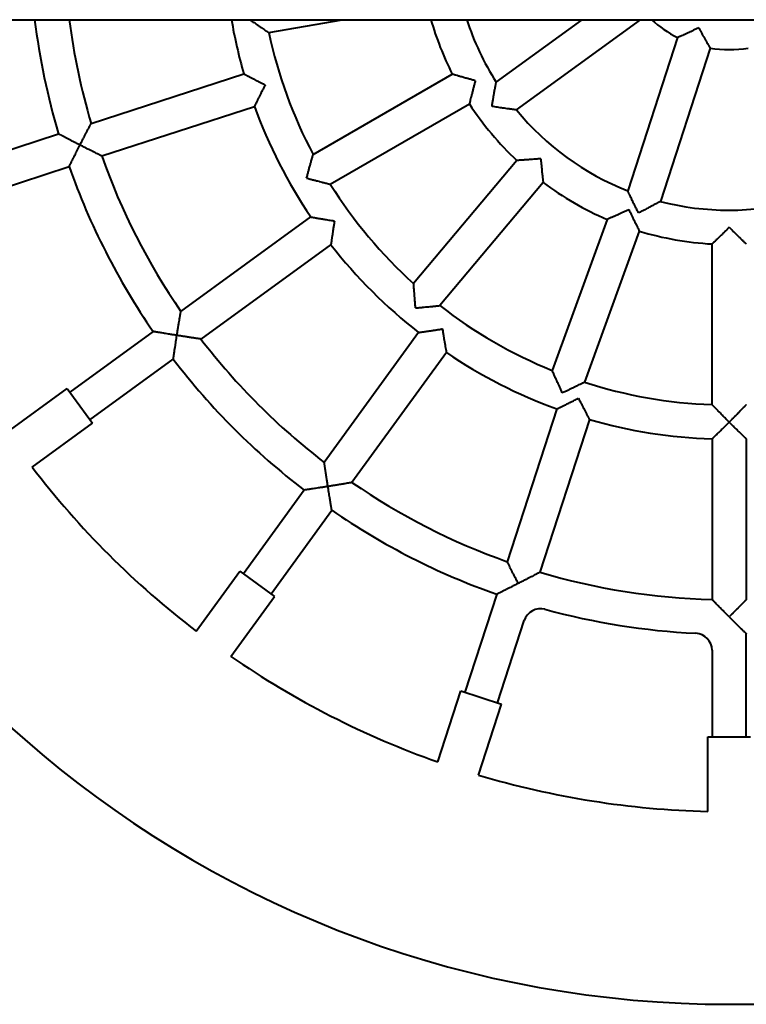
# Model space of a CAD drawing. Units: millimetres. Extents: x -41 to 41, y -35.1 to 35.2.
# Drawn here: x 11.1 to 14.5, y -5 to -0.4 of the extents above; entities that cross this region are included whole.
import ezdxf

# ---------------------------------------------------------------- set-up
doc = ezdxf.new("R2010")
doc.units = ezdxf.units.MM
doc.linetypes.add('K5LT_BASIC', pattern=[0])
doc.layers.add('Системный слой', color=7, linetype='Continuous')

# ---------------------------------------------------------------- blocks, each defined once
blk = doc.blocks.new('U2')
at = {"layer": 'Системный слой', "color": 143, "linetype": 'K5LT_BASIC', "lineweight": 40, "true_color": 0x33acca}
for p, q in [((0.5599, -0.4), (26.5015, -0.4)), ((12.2303, -0.4606), (12.5737, -0.4)), ((13.2929, -0.6921), (13.6949, -0.4)), ((13.3869, -0.8215), (13.9671, -0.4)), ((14.1404, -0.4832), (13.9076, -1.1998)), ((14.2926, -0.5326), (14.0598, -1.2492)), ((11.4, -0.8846), (12.1136, -0.6528)), ((12.4375, -1.03), (13.0877, -0.6546)), ((11.4495, -1.0368), (12.1631, -0.8049)), ((12.5175, -1.1686), (13.1677, -0.7932)), ((11.2478, -0.9341), (10.789, -1.0832)), ((13.3896, -1.0576), (12.9071, -1.6328)), ((10.8385, -1.2353), (11.2972, -1.0863)), ((13.5122, -1.1605), (13.0296, -1.7356)), ((11.8193, -1.7627), (12.4263, -1.3217)), ((13.8112, -1.3331), (13.5544, -2.0386)), ((13.9615, -1.3878), (13.7048, -2.0933)), ((11.9134, -1.8921), (12.5204, -1.4511)), ((14.3015, -2.1985), (14.3015, -1.4478)), ((11.6898, -1.8568), (11.3004, -2.1397)), ((12.9304, -1.8612), (12.4894, -2.4682)), ((13.0599, -1.9552), (12.6189, -2.5622)), ((11.3945, -2.2691), (11.7839, -1.9862)), ((11.0068, -2.3283), (11.2887, -2.1235)), ((11.2887, -2.1235), (11.4062, -2.2853)), ((13.5766, -2.2185), (13.3447, -2.9321)), ((11.1243, -2.4901), (11.4062, -2.2853)), ((13.7288, -2.2679), (13.4969, -2.9815)), ((14.3015, -2.3586), (14.3015, -3.109)), ((14.4615, -2.3586), (14.4615, -3.109)), ((12.3953, -2.5977), (12.1115, -2.9884)), ((12.2409, -3.0825), (12.5248, -2.6917)), ((11.8914, -3.2572), (12.0953, -2.9767)), ((12.0953, -2.9767), (12.0955, -2.9768)), ((12.0955, -2.9768), (12.2571, -3.0942)), ((12.0532, -3.3748), (12.2571, -3.0942)), ((13.2953, -3.0843), (13.1465, -3.5422)), ((13.2987, -3.5917), (13.4236, -3.2071)), ((14.4615, -3.751), (14.4615, -3.269)), ((14.3015, -3.3462), (14.3015, -3.751)), ((13.0198, -3.8673), (13.1275, -3.5361)), ((13.1275, -3.5361), (13.3177, -3.5979)), ((13.2101, -3.9291), (13.3177, -3.5979)), ((14.2815, -4.0988), (14.2815, -3.751)), ((14.2815, -3.751), (14.2826, -3.751)), ((14.2826, -3.751), (14.4815, -3.751))]:
    blk.add_line(p, q, dxfattribs=at)
for centre, radius, start, end in [((14.3815, 0), 3.27, 187.0263, 196.5981), ((14.3815, 0), 3.11, 187.3897, 196.526), ((14.3815, 0), 2.36, 189.7583, 196.0574), ((14.3815, 0), 1.45, 196.0134, 206.8372), ((14.3815, 0), 1.29, 198.0639, 212.4445), ((14.3815, 0), 0.54, 227.7946, 243.4804), ((14.3815, 0), 2.2, 192.0839, 207.9161), ((14.3815, 0), 0.54, 260.5196, 279.4804), ((14.3815, 0), 2.36, 199.9426, 214.0574), ((14.3815, 0), 1.45, 213.1628, 226.8372), ((14.3815, 0), 1.29, 219.5555, 248.4445), ((14.3815, 0), 5, 190.0808, 349.9559), ((14.3815, 0), 3.11, 199.474, 214.526), ((14.3815, 0), 3.27, 199.4019, 214.5981), ((14.3815, 0), 2.2, 212.0839, 227.9161), ((14.3815, 0), 1.45, 233.1628, 246.8372), ((14.3815, 0), 1.29, 255.5555, 284.4445), ((14.3815, 0), 1.45, 253.1628, 266.8372), ((14.3815, 0), 2.36, 217.9426, 232.0574), ((14.3815, 0), 2.2, 232.0839, 247.9161), ((14.3815, 0), 3.11, 217.474, 232.526), ((14.3815, 0), 2.36, 235.9426, 250.0574), ((14.3815, 0), 3.27, 217.4019, 232.5981), ((14.3815, 0), 2.2, 252.0839, 267.9161), ((14.3815, 0), 2.36, 253.9426, 268.0574), ((14.3815, 0), 4.1, 217.3976, 232.6024), ((14.3815, 0), 3.11, 235.474, 250.526), ((14.3815, 0), 3.27, 235.4019, 250.5981), ((14.3815, 0), 3.11, 253.474, 268.526), ((13.4997, -3.2318), 0.08, 74.7376, 162), ((14.3815, 0), 3.27, 254.7376, 267.2624), ((14.2215, -3.3462), 0.08, 0, 87.2624), ((14.3815, 0), 4.1, 235.3976, 250.6024), ((14.3815, 0), 4.1, 253.3976, 268.6024)]:
    blk.add_arc(centre, radius, start, end, dxfattribs=at)
for points, knots in [([(12.142, -0.4), (12.146, -0.4028), (12.1525, -0.4073), (12.1623, -0.4141), (12.1715, -0.4205), (12.183, -0.4284), (12.1925, -0.4349), (12.2014, -0.441), (12.2067, -0.4446), (12.2109, -0.4475), (12.2153, -0.4504), (12.2196, -0.4533), (12.2243, -0.4565), (12.2269, -0.4583), (12.2286, -0.4594), (12.2296, -0.4601), (12.2302, -0.4605), (12.2303, -0.4606), (12.2303, -0.4606)], [0, 0, 0, 0, 1.898715, 3.075397, 4.699181, 6.377591, 8.839059, 9.596338, 11.304053, 11.896939, 12.266618, 14.14302, 14.993186, 16.405604, 17.00474, 17.604038, 18.402716, 19, 19, 19, 19]), ([(14.2394, -0.4375), (14.2347, -0.4399), (14.2253, -0.4446), (14.2115, -0.4513), (14.1986, -0.4574), (14.1861, -0.4632), (14.1759, -0.4678), (14.1665, -0.472), (14.16, -0.4748), (14.1546, -0.4772), (14.1501, -0.4791), (14.1467, -0.4805), (14.1442, -0.4816), (14.1426, -0.4823), (14.1413, -0.4828), (14.1406, -0.4831), (14.1404, -0.4832), (14.1404, -0.4832)], [0, 0, 0, 0, 1.931292, 3.794188, 5.581468, 7.24364, 9.136898, 10.16319, 11.739203, 12.583255, 13.379043, 14.659542, 15.266461, 15.925956, 16.565356, 17.393504, 18, 18, 18, 18]), ([(14.2394, -0.4375), (14.2418, -0.4422), (14.2466, -0.4516), (14.2539, -0.4651), (14.2607, -0.4776), (14.2674, -0.4897), (14.273, -0.4994), (14.2777, -0.5076), (14.2814, -0.5139), (14.2844, -0.519), (14.2872, -0.5236), (14.2891, -0.5268), (14.2905, -0.5292), (14.2914, -0.5306), (14.2922, -0.5319), (14.2925, -0.5325), (14.2926, -0.5326), (14.2926, -0.5326)], [0, 0, 0, 0, 1.931292, 3.794188, 5.581468, 7.24364, 9.136898, 10.16319, 11.438299, 12.583255, 13.379043, 14.659542, 15.266461, 15.925956, 16.565356, 17.596637, 18, 18, 18, 18]), ([(12.1136, -0.6528), (12.1136, -0.6528), (12.1138, -0.6529), (12.1148, -0.6534), (12.1168, -0.6544), (12.1197, -0.656), (12.1233, -0.6579), (12.1258, -0.6592), (12.1291, -0.661), (12.1329, -0.663), (12.1366, -0.6649), (12.1412, -0.6673), (12.1462, -0.67), (12.1517, -0.6728), (12.1592, -0.6768), (12.166, -0.6803), (12.1756, -0.6853), (12.1837, -0.6894), (12.1954, -0.6955), (12.2052, -0.7005), (12.2116, -0.7038), (12.2131, -0.7046)], [0, 0, 0, 0, 0.943085, 1.861214, 2.740467, 4.59505, 5.301463, 6.080348, 6.737484, 7.818324, 8.78978, 9.206856, 10.672516, 11.799981, 12.331138, 14.827318, 15.398473, 17.243527, 18.88632, 21.236959, 22, 22, 22, 22]), ([(13.1951, -0.685), (13.1898, -0.6836), (13.1793, -0.6807), (13.164, -0.6766), (13.151, -0.6729), (13.1419, -0.6703), (13.1315, -0.6674), (13.1239, -0.6652), (13.1134, -0.6622), (13.1055, -0.6599), (13.0989, -0.6579), (13.0952, -0.6568), (13.0928, -0.6561), (13.0907, -0.6555), (13.0894, -0.6551), (13.0885, -0.6548), (13.0879, -0.6547), (13.0877, -0.6546), (13.0877, -0.6546)], [0, 0, 0, 0, 2.078351, 4.082559, 5.998365, 7.336356, 7.896158, 10.41785, 10.749993, 13.014459, 14.543412, 14.980198, 15.819889, 16.589819, 17.230329, 17.684232, 18.308639, 19, 19, 19, 19]), ([(13.1951, -0.685), (13.1937, -0.6903), (13.1909, -0.7008), (13.1869, -0.7161), (13.1835, -0.7292), (13.1812, -0.7384), (13.1788, -0.748), (13.1768, -0.7557), (13.1742, -0.7665), (13.1721, -0.7752), (13.1704, -0.7818), (13.1695, -0.7856), (13.169, -0.788), (13.1685, -0.7901), (13.1681, -0.7915), (13.1679, -0.7924), (13.1678, -0.793), (13.1677, -0.7932), (13.1677, -0.7932)], [0, 0, 0, 0, 2.078351, 4.082559, 5.998365, 7.336356, 7.896158, 10.073343, 10.749993, 13.014459, 14.543412, 14.980198, 15.819889, 16.589819, 17.230329, 17.684232, 18.308639, 19, 19, 19, 19]), ([(12.2131, -0.7046), (12.2105, -0.7098), (12.2053, -0.72), (12.1983, -0.7338), (12.192, -0.7464), (12.1876, -0.7551), (12.1827, -0.7651), (12.1791, -0.7722), (12.1744, -0.7818), (12.1718, -0.7871), (12.1691, -0.7926), (12.1675, -0.7959), (12.1661, -0.7987), (12.1652, -0.8006), (12.1645, -0.8021), (12.1638, -0.8033), (12.1634, -0.8042), (12.1631, -0.8048), (12.1631, -0.8049), (12.1631, -0.8049)], [0, 0, 0, 0, 2.327625, 4.544791, 6.131424, 8.072649, 8.669955, 10.981902, 11.696889, 13.906052, 14.180404, 15.457667, 16.36975, 16.741706, 17.437202, 18.104576, 18.665664, 19.316113, 20, 20, 20, 20]), ([(13.2732, -0.8053), (13.2741, -0.7992), (13.2761, -0.7874), (13.2787, -0.7715), (13.2807, -0.7594), (13.2824, -0.7496), (13.284, -0.7407), (13.2858, -0.7303), (13.2872, -0.7226), (13.2886, -0.7148), (13.2896, -0.7099), (13.2905, -0.7046), (13.2913, -0.7006), (13.2919, -0.6974), (13.2923, -0.6953), (13.2925, -0.6939), (13.2928, -0.6927), (13.2929, -0.6921), (13.2929, -0.6921), (13.2929, -0.6921)], [0, 0, 0, 0, 2.395741, 4.67974, 6.315824, 7.347788, 8.796437, 10.148529, 12.002906, 12.492834, 14.148696, 14.737032, 15.828351, 16.877517, 17.478178, 18.109176, 18.703247, 19.639698, 20, 20, 20, 20]), ([(13.3869, -0.8215), (13.3869, -0.8215), (13.3867, -0.8215), (13.3855, -0.8213), (13.3837, -0.8211), (13.3817, -0.8208), (13.3791, -0.8205), (13.3765, -0.8202), (13.3726, -0.8197), (13.3675, -0.819), (13.3609, -0.8181), (13.3527, -0.817), (13.343, -0.8157), (13.3329, -0.8142), (13.3218, -0.8126), (13.3109, -0.8111), (13.2986, -0.8092), (13.2859, -0.8073), (13.2774, -0.8059), (13.2732, -0.8053)], [0, 0, 0, 0, 0.885957, 1.775303, 2.441422, 3.421472, 3.731731, 4.684214, 5.431509, 6.297351, 7.711921, 8.955029, 10.327633, 12.190318, 13.377345, 14.998474, 16.651598, 18.319493, 20, 20, 20, 20]), ([(11.3477, -0.9858), (11.3504, -0.9805), (11.3557, -0.97), (11.3629, -0.956), (11.3684, -0.9453), (11.3725, -0.9375), (11.3753, -0.932), (11.3796, -0.9238), (11.3834, -0.9164), (11.3885, -0.9065), (11.3915, -0.9009), (11.394, -0.8961), (11.3953, -0.8936), (11.3969, -0.8906), (11.3983, -0.888), (11.3992, -0.8863), (11.3996, -0.8854), (11.3999, -0.8848), (11.4, -0.8846), (11.4, -0.8846)], [0, 0, 0, 0, 2.341755, 4.590897, 6.214365, 7.243176, 8.220555, 8.841335, 11.250962, 11.999531, 14.296049, 14.66516, 15.437562, 16.240372, 17.268949, 18.217002, 18.707945, 19.046716, 20, 20, 20, 20]), ([(11.3477, -0.9858), (11.3424, -0.9831), (11.3321, -0.9778), (11.3183, -0.9708), (11.3057, -0.9643), (11.297, -0.9597), (11.2878, -0.955), (11.281, -0.9514), (11.2737, -0.9476), (11.268, -0.9447), (11.2639, -0.9425), (11.2599, -0.9405), (11.2567, -0.9388), (11.254, -0.9374), (11.2521, -0.9364), (11.2506, -0.9356), (11.2493, -0.9349), (11.2483, -0.9344), (11.2479, -0.9341), (11.2478, -0.9341), (11.2478, -0.9341)], [0, 0, 0, 0, 2.44726, 4.789057, 6.470702, 8.52489, 9.15286, 11.176015, 12.184521, 13.35774, 14.604829, 14.981629, 16.208343, 17.164396, 17.558948, 18.263172, 19.151609, 19.709395, 20.563711, 21, 21, 21, 21]), ([(11.2972, -1.0863), (11.2972, -1.0863), (11.2973, -1.0861), (11.2977, -1.0853), (11.2987, -1.0834), (11.3003, -1.08), (11.3026, -1.0754), (11.3051, -1.0705), (11.3076, -1.0654), (11.3109, -1.0588), (11.3138, -1.053), (11.3181, -1.0443), (11.323, -1.0346), (11.3291, -1.0224), (11.335, -1.0108), (11.3412, -0.9984), (11.3455, -0.99), (11.3477, -0.9858)], [0, 0, 0, 0, 0.711977, 1.407782, 2.081447, 3.655639, 4.740229, 5.42576, 6.783833, 7.57412, 8.853027, 9.554654, 11.580147, 13.066638, 14.651258, 16.300504, 18, 18, 18, 18]), ([(11.4495, -1.0368), (11.4495, -1.0368), (11.4492, -1.0367), (11.4483, -1.0362), (11.4469, -1.0356), (11.4454, -1.0348), (11.4435, -1.0339), (11.4417, -1.033), (11.439, -1.0316), (11.4353, -1.0298), (11.4289, -1.0266), (11.4225, -1.0234), (11.4163, -1.0203), (11.4122, -1.0183), (11.4075, -1.016), (11.4034, -1.0139), (11.3985, -1.0115), (11.3898, -1.0071), (11.3778, -1.001), (11.3626, -0.9934), (11.3527, -0.9883), (11.3477, -0.9858)], [0, 0, 0, 0, 0.93683, 1.860764, 2.540074, 3.436653, 3.887364, 4.73875, 5.264348, 6.266759, 7.696052, 9.753788, 10.214353, 11.314082, 12.030088, 12.769201, 13.531685, 14.609239, 17.233135, 19.544578, 22, 22, 22, 22]), ([(12.407, -1.14), (12.4085, -1.1346), (12.4113, -1.1239), (12.4156, -1.1084), (12.4192, -1.0951), (12.4218, -1.0857), (12.4245, -1.076), (12.4267, -1.0682), (12.4293, -1.0588), (12.431, -1.0529), (12.4332, -1.0452), (12.4347, -1.0399), (12.4359, -1.0357), (12.4365, -1.0337), (12.437, -1.0319), (12.4374, -1.0307), (12.4375, -1.0301), (12.4375, -1.03), (12.4375, -1.03)], [0, 0, 0, 0, 2.089206, 4.105962, 6.032564, 7.376736, 7.938911, 10.124183, 10.802271, 12.347009, 13.066787, 15.029749, 15.665269, 16.451739, 17.047162, 17.78707, 18.614291, 19, 19, 19, 19]), ([(13.5009, -1.0495), (13.4955, -1.05), (13.4846, -1.0509), (13.4689, -1.0522), (13.4554, -1.0532), (13.4459, -1.0539), (13.436, -1.0546), (13.4281, -1.0552), (13.417, -1.0559), (13.4081, -1.0565), (13.4013, -1.0569), (13.3974, -1.0572), (13.395, -1.0573), (13.3928, -1.0575), (13.3914, -1.0575), (13.3904, -1.0576), (13.3898, -1.0576), (13.3896, -1.0576), (13.3896, -1.0576)], [0, 0, 0, 0, 2.078351, 4.082559, 5.998365, 7.336356, 7.896158, 10.073343, 10.749993, 13.014459, 14.543412, 14.980198, 15.819889, 16.589819, 17.230329, 17.684232, 18.308639, 19, 19, 19, 19]), ([(13.5009, -1.0495), (13.5014, -1.055), (13.5024, -1.0658), (13.5039, -1.0815), (13.5052, -1.095), (13.5061, -1.1044), (13.5071, -1.1143), (13.508, -1.1222), (13.5092, -1.1333), (13.5101, -1.1421), (13.5109, -1.1489), (13.5113, -1.1527), (13.5116, -1.1552), (13.5118, -1.1574), (13.512, -1.1587), (13.5121, -1.1597), (13.5122, -1.1603), (13.5122, -1.1605), (13.5122, -1.1605)], [0, 0, 0, 0, 2.078351, 4.082559, 5.998365, 7.336356, 7.896158, 10.073343, 10.749993, 13.014459, 14.543412, 14.980198, 15.819889, 16.589819, 17.230329, 17.684232, 18.308639, 19, 19, 19, 19]), ([(12.407, -1.14), (12.4124, -1.1414), (12.4231, -1.1443), (12.4387, -1.1484), (12.452, -1.1519), (12.4614, -1.1543), (12.4703, -1.1566), (12.4782, -1.1586), (12.4878, -1.1611), (12.4945, -1.1628), (12.5022, -1.1647), (12.5075, -1.166), (12.5117, -1.1671), (12.5138, -1.1676), (12.5156, -1.1681), (12.5169, -1.1684), (12.5175, -1.1685), (12.5175, -1.1686), (12.5175, -1.1686)], [0, 0, 0, 0, 2.089206, 4.105962, 6.032564, 7.376736, 7.938911, 9.76919, 10.802271, 12.347009, 13.066787, 15.029749, 15.665269, 16.451739, 17.047162, 17.78707, 18.614291, 19, 19, 19, 19]), ([(13.9582, -1.3029), (13.9554, -1.2975), (13.95, -1.2868), (13.9428, -1.2724), (13.9373, -1.2614), (13.9329, -1.2525), (13.929, -1.2444), (13.9244, -1.2349), (13.921, -1.2278), (13.9175, -1.2207), (13.9154, -1.2162), (13.913, -1.2113), (13.9113, -1.2077), (13.9099, -1.2047), (13.909, -1.2027), (13.9084, -1.2015), (13.9079, -1.2004), (13.9076, -1.1999), (13.9076, -1.1998), (13.9076, -1.1998)], [0, 0, 0, 0, 2.395741, 4.67974, 6.315824, 7.347788, 8.796437, 10.148529, 12.002906, 12.492834, 14.148696, 14.737032, 15.828351, 16.877517, 17.478178, 18.109176, 18.703247, 19.639698, 20, 20, 20, 20]), ([(13.913, -1.2874), (13.908, -1.2897), (13.8982, -1.2943), (13.8838, -1.3009), (13.8714, -1.3065), (13.8628, -1.3104), (13.8538, -1.3144), (13.8465, -1.3176), (13.8363, -1.3221), (13.8282, -1.3257), (13.8219, -1.3285), (13.8184, -1.33), (13.8161, -1.331), (13.8141, -1.3319), (13.8128, -1.3324), (13.8119, -1.3328), (13.8113, -1.3331), (13.8112, -1.3331), (13.8112, -1.3331)], [0, 0, 0, 0, 2.078351, 4.082559, 5.998365, 7.336356, 7.896158, 10.073343, 10.749993, 13.014459, 14.543412, 14.980198, 15.819889, 16.589819, 17.230329, 17.684232, 18.308639, 19, 19, 19, 19]), ([(13.913, -1.2874), (13.9153, -1.2924), (13.9199, -1.3022), (13.9267, -1.3165), (13.9325, -1.3287), (13.9367, -1.3372), (13.9413, -1.3469), (13.9448, -1.354), (13.9497, -1.3639), (13.9533, -1.3713), (13.9563, -1.3774), (13.9581, -1.3809), (13.9592, -1.3831), (13.9601, -1.385), (13.9608, -1.3863), (13.9612, -1.3871), (13.9615, -1.3877), (13.9615, -1.3878), (13.9615, -1.3878)], [0, 0, 0, 0, 2.078351, 4.082559, 5.998365, 7.336356, 7.896158, 10.41785, 10.749993, 13.014459, 14.543412, 14.980198, 15.819889, 16.589819, 17.230329, 17.684232, 18.308639, 19, 19, 19, 19]), ([(14.0598, -1.2492), (14.0598, -1.2492), (14.0595, -1.2494), (14.0585, -1.2499), (14.0569, -1.2508), (14.0552, -1.2518), (14.0528, -1.253), (14.0505, -1.2543), (14.047, -1.2562), (14.0426, -1.2586), (14.0367, -1.2618), (14.0295, -1.2657), (14.0208, -1.2703), (14.0118, -1.2751), (14.0018, -1.2804), (13.9921, -1.2855), (13.9801, -1.2917), (13.9687, -1.2976), (13.9611, -1.3015), (13.9582, -1.3029)], [0, 0, 0, 0, 0.885957, 1.775303, 2.441422, 3.421472, 3.731731, 4.684214, 5.431509, 6.297351, 7.711921, 8.955029, 10.327633, 12.190318, 13.377345, 14.998474, 16.651598, 18.738452, 20, 20, 20, 20]), ([(12.4263, -1.3217), (12.4263, -1.3217), (12.4266, -1.3217), (12.4276, -1.3219), (12.4299, -1.3223), (12.4331, -1.3228), (12.4371, -1.3235), (12.4399, -1.324), (12.4431, -1.3246), (12.448, -1.3254), (12.4535, -1.3264), (12.4613, -1.3277), (12.4674, -1.3287), (12.4771, -1.3304), (12.4847, -1.3317), (12.4953, -1.3334), (12.5043, -1.3349), (12.5165, -1.3369), (12.5273, -1.3386), (12.5344, -1.3397), (12.537, -1.3402)], [0, 0, 0, 0, 0.900218, 1.776613, 2.615901, 4.386184, 5.060487, 5.803969, 6.431234, 7.183114, 8.788362, 9.517434, 11.263619, 11.770632, 14.153349, 14.698543, 16.45973, 18.027851, 19.905307, 21, 21, 21, 21]), ([(12.537, -1.3402), (12.5361, -1.3459), (12.5343, -1.3573), (12.5319, -1.3725), (12.5298, -1.3865), (12.5284, -1.3961), (12.5267, -1.4071), (12.5256, -1.415), (12.524, -1.4255), (12.5232, -1.4314), (12.5223, -1.4375), (12.5218, -1.4411), (12.5214, -1.4443), (12.5211, -1.4464), (12.5208, -1.4479), (12.5206, -1.4493), (12.5205, -1.4503), (12.5204, -1.4509), (12.5204, -1.4511), (12.5204, -1.4511)], [0, 0, 0, 0, 2.327625, 4.544791, 6.131424, 8.072649, 8.669955, 10.981902, 11.696889, 13.906052, 14.180404, 15.457667, 16.36975, 16.741706, 17.437202, 18.104576, 18.665664, 19.316113, 20, 20, 20, 20]), ([(14.3815, -1.37), (14.3777, -1.3739), (14.37, -1.3815), (14.3587, -1.3927), (14.349, -1.4021), (14.3422, -1.4088), (14.3351, -1.4157), (14.3294, -1.4212), (14.3214, -1.4289), (14.3147, -1.4353), (14.3086, -1.4411), (14.3052, -1.4443), (14.3035, -1.446), (14.3025, -1.4469), (14.3018, -1.4476), (14.3015, -1.4478), (14.3015, -1.4478)], [0, 0, 0, 0, 1.859578, 3.652816, 5.366958, 6.564108, 7.064984, 9.012991, 9.618415, 11.644516, 13.209982, 14.334335, 15.006987, 15.611571, 16.098775, 17, 17, 17, 17]), ([(14.3815, -1.37), (14.3854, -1.3739), (14.3931, -1.3815), (14.4044, -1.3927), (14.414, -1.4021), (14.4208, -1.4088), (14.428, -1.4157), (14.4337, -1.4212), (14.4417, -1.4289), (14.4484, -1.4353), (14.4545, -1.4411), (14.4579, -1.4443), (14.4596, -1.446), (14.4606, -1.4469), (14.4613, -1.4476), (14.4615, -1.4478), (14.4615, -1.4478)], [0, 0, 0, 0, 1.859578, 3.652816, 5.366958, 6.564108, 7.064984, 9.012991, 9.618415, 11.644516, 13.209982, 14.334335, 15.006987, 15.611571, 16.098775, 17, 17, 17, 17]), ([(12.916, -1.7466), (12.9155, -1.741), (12.9146, -1.73), (12.9132, -1.7139), (12.9121, -1.7002), (12.9113, -1.6905), (12.9106, -1.6814), (12.91, -1.6732), (12.9093, -1.6634), (12.9088, -1.6565), (12.9082, -1.6485), (12.9078, -1.6431), (12.9075, -1.6387), (12.9073, -1.6366), (12.9072, -1.6348), (12.9071, -1.6335), (12.9071, -1.6329), (12.9071, -1.6328), (12.9071, -1.6328)], [0, 0, 0, 0, 2.089206, 4.105962, 6.032564, 7.376736, 7.938911, 9.76919, 10.802271, 12.347009, 13.066787, 15.029749, 15.665269, 16.451739, 17.047162, 17.78707, 18.614291, 19, 19, 19, 19]), ([(12.916, -1.7466), (12.9216, -1.7461), (12.9326, -1.7451), (12.9486, -1.7436), (12.9623, -1.7424), (12.972, -1.7414), (12.9812, -1.7405), (12.9893, -1.7397), (12.9991, -1.7388), (13.006, -1.7381), (13.0139, -1.7373), (13.0193, -1.7367), (13.0237, -1.7362), (13.0258, -1.736), (13.0276, -1.7358), (13.0289, -1.7357), (13.0295, -1.7356), (13.0296, -1.7356), (13.0296, -1.7356)], [0, 0, 0, 0, 2.089206, 4.105962, 6.032564, 7.376736, 7.938911, 9.76919, 10.802271, 12.347009, 13.066787, 15.029749, 15.665269, 16.451739, 17.047162, 17.78707, 18.614291, 19, 19, 19, 19]), ([(11.8008, -1.875), (11.8017, -1.8692), (11.8036, -1.8576), (11.8061, -1.842), (11.808, -1.8301), (11.8094, -1.8215), (11.8104, -1.8153), (11.8118, -1.8071), (11.8132, -1.7988), (11.815, -1.7878), (11.8162, -1.7808), (11.8171, -1.7754), (11.8176, -1.7726), (11.8182, -1.7693), (11.8186, -1.7666), (11.8189, -1.7649), (11.8191, -1.7638), (11.8193, -1.7629), (11.8193, -1.7627), (11.8193, -1.7627)], [0, 0, 0, 0, 2.341755, 4.590897, 6.214365, 7.243176, 8.220555, 8.841335, 10.859446, 11.999531, 14.296049, 14.66516, 15.437562, 16.240372, 17.268949, 17.998802, 18.442793, 19.046716, 20, 20, 20, 20]), ([(11.8008, -1.875), (11.795, -1.8741), (11.7836, -1.8723), (11.7683, -1.8698), (11.7542, -1.8675), (11.7445, -1.8659), (11.7343, -1.8643), (11.7268, -1.863), (11.7186, -1.8616), (11.7124, -1.8606), (11.7077, -1.8598), (11.7033, -1.8591), (11.6998, -1.8585), (11.6968, -1.8579), (11.6947, -1.8576), (11.6929, -1.8573), (11.6915, -1.857), (11.6905, -1.8569), (11.69, -1.8568), (11.6898, -1.8568), (11.6898, -1.8568)], [0, 0, 0, 0, 2.44726, 4.789057, 6.470702, 8.52489, 9.15286, 11.176015, 12.184521, 13.35774, 14.604829, 14.981629, 16.208343, 17.164396, 17.558948, 18.263172, 19.151609, 19.709395, 20.321683, 21, 21, 21, 21]), ([(11.7839, -1.9862), (11.7839, -1.9862), (11.7839, -1.986), (11.784, -1.9851), (11.7843, -1.983), (11.7849, -1.9793), (11.7856, -1.9742), (11.7864, -1.9688), (11.7873, -1.9632), (11.7884, -1.9558), (11.7893, -1.9494), (11.7908, -1.9398), (11.7924, -1.9291), (11.7945, -1.9156), (11.7964, -1.9027), (11.7986, -1.8891), (11.8, -1.8798), (11.8008, -1.875)], [0, 0, 0, 0, 0.711977, 1.407782, 2.081447, 3.655639, 4.740229, 5.42576, 6.783833, 7.57412, 8.853027, 9.554654, 11.580147, 13.066638, 14.651258, 16.300504, 18, 18, 18, 18]), ([(11.9134, -1.8921), (11.9134, -1.8921), (11.9131, -1.8921), (11.9121, -1.8919), (11.9106, -1.8917), (11.9089, -1.8915), (11.9068, -1.8912), (11.9047, -1.8909), (11.9018, -1.8904), (11.8977, -1.8898), (11.8906, -1.8888), (11.8836, -1.8877), (11.8767, -1.8867), (11.8722, -1.8861), (11.8671, -1.8853), (11.8625, -1.8846), (11.8571, -1.8838), (11.8475, -1.8823), (11.8341, -1.8803), (11.8173, -1.8776), (11.8064, -1.8759), (11.8008, -1.875)], [0, 0, 0, 0, 0.93683, 1.860764, 2.540074, 3.436653, 3.887364, 4.73875, 5.264348, 6.266759, 7.696052, 9.753788, 10.214353, 11.314082, 12.030088, 12.769201, 13.531685, 14.609239, 17.233135, 19.544578, 22, 22, 22, 22]), ([(12.9304, -1.8612), (12.9304, -1.8612), (12.9307, -1.8611), (12.9317, -1.861), (12.934, -1.8607), (12.9372, -1.8602), (12.9412, -1.8596), (12.9441, -1.8592), (12.9473, -1.8588), (12.9522, -1.8581), (12.9577, -1.8573), (12.9656, -1.8561), (12.9716, -1.8552), (12.9826, -1.8536), (12.9924, -1.8521), (13.0068, -1.85), (13.0198, -1.8479), (13.0326, -1.846), (13.0397, -1.8448), (13.0414, -1.8446)], [0, 0, 0, 0, 0.85735, 1.692012, 2.491334, 4.177318, 4.819512, 5.527589, 6.124985, 6.841061, 8.369869, 9.064223, 10.727256, 11.210125, 13.998612, 14.907676, 17.169382, 19.306326, 20, 20, 20, 20]), ([(13.0414, -1.8446), (13.0423, -1.8503), (13.0441, -1.8617), (13.0466, -1.8769), (13.0489, -1.8908), (13.0505, -1.9005), (13.0523, -1.9114), (13.0537, -1.9193), (13.0555, -1.9298), (13.0565, -1.9356), (13.0575, -1.9417), (13.0582, -1.9453), (13.0587, -1.9484), (13.0591, -1.9505), (13.0593, -1.9521), (13.0596, -1.9534), (13.0598, -1.9544), (13.0599, -1.9551), (13.0599, -1.9552), (13.0599, -1.9552)], [0, 0, 0, 0, 2.327625, 4.544791, 6.131424, 8.072649, 8.669955, 10.981902, 11.696889, 13.906052, 14.180404, 15.457667, 16.36975, 16.741706, 17.437202, 18.104576, 18.665664, 19.316113, 20, 20, 20, 20]), ([(13.6017, -2.1425), (13.5994, -2.1374), (13.5947, -2.1274), (13.588, -2.1128), (13.5822, -2.1002), (13.5782, -2.0914), (13.5744, -2.083), (13.571, -2.0756), (13.5669, -2.0666), (13.5641, -2.0603), (13.5609, -2.053), (13.5586, -2.0481), (13.5569, -2.0441), (13.5559, -2.0419), (13.5551, -2.0402), (13.5546, -2.0391), (13.5544, -2.0386), (13.5544, -2.0386), (13.5544, -2.0386)], [0, 0, 0, 0, 2.089206, 4.105962, 6.032564, 7.376736, 7.938911, 9.76919, 10.802271, 12.347009, 13.066787, 15.029749, 15.665269, 16.451739, 17.270101, 17.930787, 18.744078, 19, 19, 19, 19]), ([(13.6017, -2.1425), (13.6068, -2.1401), (13.6168, -2.1354), (13.6314, -2.1286), (13.6439, -2.1227), (13.6526, -2.1185), (13.6617, -2.1142), (13.669, -2.1106), (13.6778, -2.1064), (13.6834, -2.1037), (13.6906, -2.1002), (13.6955, -2.0979), (13.6994, -2.0959), (13.7016, -2.0949), (13.7032, -2.0941), (13.7043, -2.0935), (13.7047, -2.0933), (13.7048, -2.0933), (13.7048, -2.0933)], [0, 0, 0, 0, 2.089206, 4.105962, 6.032564, 7.376736, 7.938911, 10.124183, 10.802271, 12.347009, 13.066787, 15.029749, 15.665269, 16.451739, 17.270101, 17.930787, 18.744078, 19, 19, 19, 19]), ([(13.5766, -2.2185), (13.5766, -2.2185), (13.5768, -2.2184), (13.5778, -2.2179), (13.5798, -2.2169), (13.5828, -2.2155), (13.5864, -2.2137), (13.589, -2.2124), (13.5923, -2.2108), (13.5968, -2.2086), (13.6024, -2.2058), (13.609, -2.2025), (13.6146, -2.1998), (13.6239, -2.1952), (13.6327, -2.1908), (13.6457, -2.1842), (13.6591, -2.1775), (13.6706, -2.1717), (13.677, -2.1684)], [0, 0, 0, 0, 0.814483, 1.607412, 2.366767, 3.968452, 4.578536, 5.25121, 5.818736, 6.752189, 7.951375, 8.907883, 10.190893, 10.649619, 13.298682, 14.162292, 16.310913, 19, 19, 19, 19]), ([(13.677, -2.1684), (13.6796, -2.1736), (13.6849, -2.1839), (13.6925, -2.1987), (13.699, -2.2112), (13.7035, -2.2198), (13.7081, -2.2286), (13.7118, -2.2357), (13.717, -2.2456), (13.7206, -2.2525), (13.7239, -2.2587), (13.7254, -2.2616), (13.7265, -2.2637), (13.7273, -2.2651), (13.7279, -2.2663), (13.7284, -2.2672), (13.7287, -2.2678), (13.7288, -2.2679), (13.7288, -2.2679)], [0, 0, 0, 0, 2.211244, 4.317551, 6.302049, 7.669016, 8.236457, 10.432807, 11.112044, 13.471384, 14.455201, 15.551263, 15.90462, 16.565342, 17.199347, 17.732381, 18.350307, 19, 19, 19, 19]), ([(14.3815, -2.28), (14.3776, -2.276), (14.3698, -2.2682), (14.3584, -2.2568), (14.3487, -2.247), (14.342, -2.2401), (14.3349, -2.2329), (14.3292, -2.227), (14.3224, -2.22), (14.3181, -2.2156), (14.3125, -2.2099), (14.3087, -2.206), (14.3057, -2.2029), (14.304, -2.2011), (14.3027, -2.1997), (14.3018, -2.1988), (14.3015, -2.1985), (14.3015, -2.1985)], [0, 0, 0, 0, 1.979248, 3.889859, 5.71506, 6.988487, 7.521074, 9.591331, 10.23373, 11.697167, 12.379062, 14.238709, 14.840781, 15.585858, 16.361149, 17.122096, 18, 18, 18, 18]), ([(14.3815, -2.28), (14.3855, -2.276), (14.3933, -2.2682), (14.4047, -2.2568), (14.4143, -2.247), (14.4211, -2.2401), (14.4282, -2.2329), (14.4339, -2.227), (14.4407, -2.22), (14.445, -2.2156), (14.4506, -2.2099), (14.4544, -2.206), (14.4574, -2.2029), (14.4591, -2.2011), (14.4604, -2.1997), (14.4613, -2.1988), (14.4615, -2.1985), (14.4615, -2.1985)], [0, 0, 0, 0, 1.979248, 3.889859, 5.71506, 6.988487, 7.521074, 9.591331, 10.23373, 11.697167, 12.379062, 14.238709, 14.840781, 15.585858, 16.361149, 17.122096, 18, 18, 18, 18]), ([(14.3015, -2.3586), (14.3015, -2.3586), (14.3018, -2.3584), (14.3028, -2.3574), (14.3041, -2.3561), (14.3058, -2.3546), (14.3074, -2.353), (14.3099, -2.3505), (14.3129, -2.3476), (14.3173, -2.3434), (14.3217, -2.339), (14.3275, -2.3335), (14.3319, -2.3291), (14.3393, -2.3219), (14.347, -2.3143), (14.3574, -2.304), (14.3668, -2.2947), (14.3752, -2.2863), (14.3803, -2.2812), (14.3815, -2.28)], [0, 0, 0, 0, 1.069463, 1.896095, 2.877229, 3.444429, 4.177318, 4.819512, 6.124985, 6.841061, 8.369869, 9.376719, 10.727256, 11.210125, 13.998612, 15.293785, 17.169382, 19.306326, 20, 20, 20, 20]), ([(14.4615, -2.3586), (14.4615, -2.3586), (14.4613, -2.3584), (14.4603, -2.3574), (14.459, -2.3561), (14.4573, -2.3546), (14.4557, -2.353), (14.4531, -2.3505), (14.4502, -2.3476), (14.4458, -2.3434), (14.4414, -2.339), (14.4356, -2.3335), (14.4312, -2.3291), (14.4238, -2.3219), (14.4161, -2.3143), (14.4057, -2.304), (14.3963, -2.2947), (14.3879, -2.2863), (14.3828, -2.2812), (14.3815, -2.28)], [0, 0, 0, 0, 1.069463, 1.896095, 2.877229, 3.444429, 4.177318, 4.819512, 6.124985, 6.841061, 8.369869, 9.376719, 10.727256, 11.210125, 13.998612, 15.293785, 17.169382, 19.306326, 20, 20, 20, 20]), ([(12.5065, -2.5808), (12.5056, -2.5749), (12.5038, -2.5633), (12.5013, -2.5478), (12.4995, -2.5358), (12.4982, -2.5271), (12.4973, -2.521), (12.496, -2.5127), (12.4948, -2.5045), (12.4931, -2.4934), (12.4921, -2.4864), (12.4913, -2.481), (12.4909, -2.4781), (12.4904, -2.4748), (12.49, -2.4721), (12.4897, -2.4704), (12.4896, -2.4693), (12.4895, -2.4684), (12.4894, -2.4682), (12.4894, -2.4682)], [0, 0, 0, 0, 2.341755, 4.590897, 6.214365, 7.243176, 8.220555, 8.841335, 10.859446, 11.999531, 14.296049, 14.66516, 15.437562, 16.240372, 17.268949, 17.998802, 18.442793, 19.046716, 20, 20, 20, 20]), ([(12.6189, -2.5622), (12.6189, -2.5622), (12.6186, -2.5623), (12.6176, -2.5624), (12.6161, -2.5627), (12.6144, -2.563), (12.6123, -2.5634), (12.6103, -2.5637), (12.6073, -2.5642), (12.6032, -2.5649), (12.5962, -2.5661), (12.5892, -2.5673), (12.5823, -2.5684), (12.5779, -2.5692), (12.5727, -2.57), (12.5681, -2.5708), (12.5627, -2.5717), (12.5532, -2.5733), (12.5399, -2.5754), (12.5231, -2.5781), (12.5121, -2.5799), (12.5065, -2.5808)], [0, 0, 0, 0, 0.93683, 1.860764, 2.540074, 3.436653, 3.887364, 4.73875, 5.264348, 6.266759, 7.696052, 9.753788, 10.214353, 11.314082, 12.030088, 12.769201, 13.531685, 14.609239, 17.233135, 19.544578, 22, 22, 22, 22]), ([(12.5065, -2.5808), (12.5007, -2.5817), (12.4893, -2.5835), (12.474, -2.5859), (12.4599, -2.588), (12.4502, -2.5895), (12.44, -2.591), (12.4324, -2.5922), (12.4242, -2.5934), (12.418, -2.5943), (12.4133, -2.595), (12.4089, -2.5957), (12.4053, -2.5962), (12.4023, -2.5967), (12.4002, -2.597), (12.3984, -2.5972), (12.397, -2.5974), (12.396, -2.5976), (12.3955, -2.5977), (12.3953, -2.5977), (12.3953, -2.5977)], [0, 0, 0, 0, 2.44726, 4.789057, 6.470702, 8.52489, 9.15286, 11.176015, 12.184521, 13.35774, 14.604829, 14.981629, 16.208343, 17.164396, 17.558948, 18.263172, 19.151609, 19.709395, 20.321683, 21, 21, 21, 21]), ([(12.5248, -2.6917), (12.5248, -2.6917), (12.5247, -2.6915), (12.5246, -2.6906), (12.5242, -2.6886), (12.5236, -2.6848), (12.5227, -2.6798), (12.5218, -2.6743), (12.5209, -2.6688), (12.5197, -2.6614), (12.5186, -2.6551), (12.517, -2.6454), (12.5152, -2.6347), (12.513, -2.6213), (12.5109, -2.6084), (12.5087, -2.5948), (12.5073, -2.5855), (12.5065, -2.5808)], [0, 0, 0, 0, 0.711977, 1.407782, 2.081447, 3.655639, 4.740229, 5.42576, 6.783833, 7.57412, 8.853027, 9.554654, 11.580147, 13.066638, 14.651258, 16.300504, 18, 18, 18, 18]), ([(13.3958, -3.0339), (13.3931, -3.0286), (13.3878, -3.0181), (13.3807, -3.0041), (13.3752, -2.9933), (13.3713, -2.9854), (13.3685, -2.9799), (13.3648, -2.9724), (13.361, -2.9649), (13.356, -2.9549), (13.3529, -2.9486), (13.3505, -2.9437), (13.3492, -2.9411), (13.3477, -2.9381), (13.3464, -2.9354), (13.3456, -2.9338), (13.3451, -2.9329), (13.3448, -2.9323), (13.3447, -2.9321), (13.3447, -2.9321)], [0, 0, 0, 0, 2.341755, 4.590897, 6.214365, 7.243176, 8.220555, 8.841335, 10.859446, 11.999531, 14.296049, 14.66516, 15.437562, 16.240372, 17.268949, 18.217002, 18.707945, 19.046716, 20, 20, 20, 20]), ([(13.4969, -2.9815), (13.4969, -2.9815), (13.4967, -2.9816), (13.4958, -2.9821), (13.4944, -2.9828), (13.4929, -2.9836), (13.491, -2.9846), (13.4892, -2.9856), (13.4865, -2.987), (13.4829, -2.9889), (13.4765, -2.9922), (13.4702, -2.9955), (13.4628, -2.9993), (13.4575, -3.0021), (13.4513, -3.0053), (13.4464, -3.0079), (13.4378, -3.0123), (13.4258, -3.0185), (13.4107, -3.0263), (13.4008, -3.0313), (13.3958, -3.0339)], [0, 0, 0, 0, 0.894247, 1.776184, 2.424616, 3.280441, 3.710666, 4.523352, 5.025059, 5.981907, 7.346232, 9.310434, 9.750064, 11.483266, 12.188782, 12.916608, 13.945183, 16.449811, 18.656188, 21, 21, 21, 21]), ([(13.3958, -3.0339), (13.3905, -3.0365), (13.3802, -3.0418), (13.3664, -3.0488), (13.3537, -3.0552), (13.3449, -3.0596), (13.3357, -3.0642), (13.3288, -3.0676), (13.3214, -3.0713), (13.3158, -3.0742), (13.3115, -3.0763), (13.3076, -3.0782), (13.3043, -3.0798), (13.3016, -3.0812), (13.2997, -3.0821), (13.2981, -3.0829), (13.2968, -3.0836), (13.2959, -3.084), (13.2954, -3.0842), (13.2953, -3.0843), (13.2953, -3.0843)], [0, 0, 0, 0, 2.44726, 4.789057, 6.470702, 8.52489, 9.15286, 11.176015, 12.184521, 13.35774, 14.604829, 14.981629, 16.208343, 17.164396, 17.558948, 18.263172, 19.151609, 19.709395, 20.321683, 21, 21, 21, 21]), ([(14.3815, -3.19), (14.3773, -3.1858), (14.3691, -3.1775), (14.358, -3.1663), (14.3477, -3.156), (14.3406, -3.1488), (14.3324, -3.1405), (14.3266, -3.1346), (14.3188, -3.1266), (14.3144, -3.1221), (14.3101, -3.1178), (14.307, -3.1145), (14.3042, -3.1117), (14.3028, -3.1102), (14.3021, -3.1095), (14.3016, -3.1091), (14.3015, -3.109), (14.3015, -3.109)], [0, 0, 0, 0, 2.107579, 4.131807, 5.592928, 7.3985, 7.957201, 10.125866, 10.799578, 12.866444, 13.198644, 14.261257, 15.704913, 16.395302, 16.83715, 17.438724, 18, 18, 18, 18]), ([(14.4615, -3.109), (14.4615, -3.109), (14.4613, -3.1092), (14.4603, -3.1102), (14.459, -3.1116), (14.4573, -3.1134), (14.4555, -3.1152), (14.4534, -3.1173), (14.4505, -3.1203), (14.4455, -3.1254), (14.4405, -3.1305), (14.4347, -3.1364), (14.4304, -3.1408), (14.4255, -3.1457), (14.4217, -3.1496), (14.4149, -3.1565), (14.4054, -3.1661), (14.3934, -3.1781), (14.3856, -3.186), (14.3815, -3.19)], [0, 0, 0, 0, 1.06368, 1.898701, 2.716558, 3.533968, 4.307955, 4.785771, 5.697054, 6.996411, 8.86708, 9.285775, 10.936444, 11.608364, 12.301532, 13.281126, 15.666487, 17.767798, 20, 20, 20, 20]), ([(14.3815, -3.19), (14.3857, -3.1942), (14.3939, -3.2023), (14.4058, -3.2142), (14.4158, -3.2241), (14.4228, -3.231), (14.4293, -3.2374), (14.4348, -3.2428), (14.4411, -3.2491), (14.4461, -3.2539), (14.4508, -3.2585), (14.4543, -3.262), (14.4565, -3.2641), (14.458, -3.2656), (14.4594, -3.2669), (14.4606, -3.2681), (14.4614, -3.2688), (14.4615, -3.269), (14.4615, -3.269)], [0, 0, 0, 0, 2.214187, 4.332956, 6.336228, 7.712995, 8.281159, 10.111632, 11.024091, 12.380337, 13.554807, 14.664692, 15.529692, 15.886667, 16.523823, 17.476402, 18.106189, 19, 19, 19, 19])]:
    blk.add_open_spline(points, degree=3, knots=knots, dxfattribs=at)
blk = doc.blocks.new('U0')
at = {"layer": 'Системный слой'}
blk.add_blockref('U2', (0, 0), dxfattribs=at)

msp = doc.modelspace()

# ---------------------------------------------------------------- block references
at = {"layer": 'Системный слой'}
msp.add_blockref('U0', (0, 0), dxfattribs=at)

doc.saveas('drawing.dxf')
